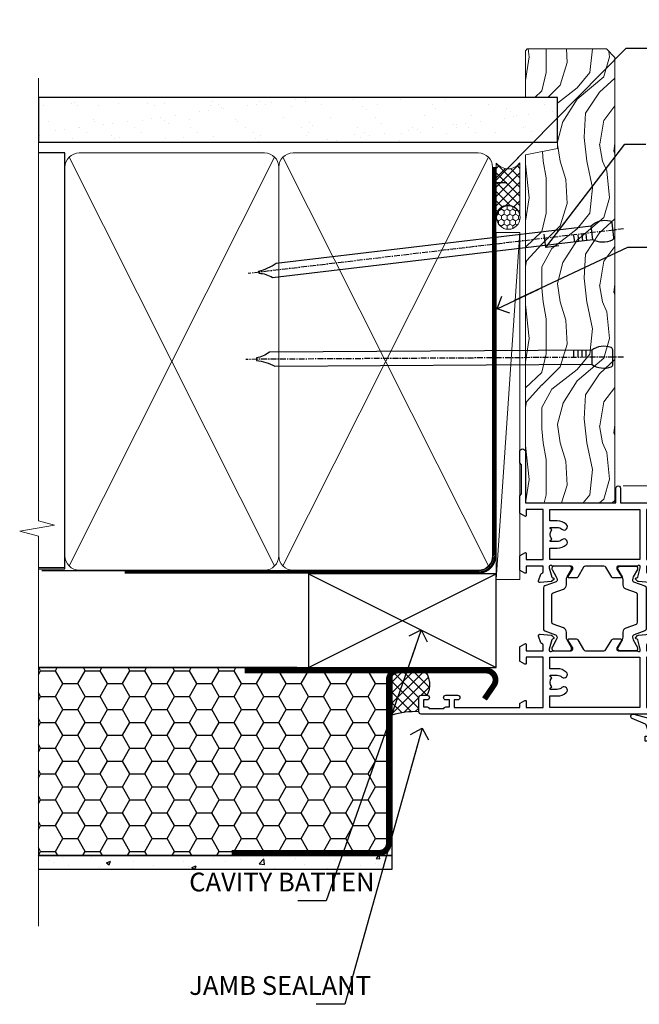
# Model space of a CAD drawing. Units: millimetres. Extents: x 1380 to 9766, y 811 to 2193.
# Drawn here: x 5298 to 5431, y 1331 to 1541 of the extents above; entities that cross this region are included whole.
import ezdxf
from ezdxf import colors
from ezdxf.entities.mleader import LeaderData, LeaderLine
from ezdxf.math import Vec2, Vec3

# ---------------------------------------------------------------- set-up
doc = ezdxf.new("R2010")
doc.units = ezdxf.units.MM
doc.linetypes.add('CENTER', pattern=[2, 1.25, -0.25, 0.25, -0.25])
doc.linetypes.add('Dashed', pattern=[564.4444465637206, 282.2222232818604, -282.2222232818602])
doc.layers.add('Aluminium Systems Ltd Joinery Detail', color=7, linetype='Continuous')
doc.layers.add('Aluminium Systems Ltd Notes', color=7, linetype='Continuous')
doc.styles.get("Standard").update_dxf_attribs({"font": 'arial.ttf'})

# ---------------------------------------------------------------- blocks, each defined once
blk = doc.blocks.new('_Open90')
at = {"color": 0, "linetype": 'ByBlock', "lineweight": -2}
for p, q in [((0, 0), (-2.439666651745029, 0)), ((-0.5, 0.5), (0, 0)), ((0, 0), (-0.5, -0.5))]:
    blk.add_line(p, q, dxfattribs=at)
blk = doc.blocks.new('Nail 75 JH')
at = {"linetype": 'CENTER'}
blk.add_line((0, 2.300118051928621), (0, -78.25849807356508), dxfattribs=at)
for p, q in [((1.5, -4.488319011024487), (-1.5, -4.488319011024458)), ((1.499999999999886, -5.730112436134704), (0.1255879953777708, -5.730112436134732)), ((1.499999999999886, -6.600592455787137), (0.1255879953777708, -6.600592455787137)), ((1.499999999999886, -7.471072475439541), (0.1255879953777708, -7.471072475439541)), ((1.499999999999886, -8.341552495091946), (0.1255879953778276, -8.341552495091946))]:
    blk.add_line(p, q)
blk.add_lwpolyline([(-1.5, -4.488319011024458, -0.2475267649991796), (-2.057234792368547, -0.3562033463117587, -0.331135080274166), (-1.578358480166685, 0), (1.578358480166685, 0, -0.331135080274166), (2.057234792368547, -0.3562033463117587, -0.2475267649991796), (1.499999999999886, -4.488319011024487), (1.5, -73.20877276569331, 0.1245641564323093), (0.2845258915276077, -75.96790802185205), (-0.2515467734666004, -75.96790802185205, 0.1012549879648114), (-1.5, -72.05351818931658)], format="xyb", close=True)
blk = doc.blocks.new('EIFS Recessed CC ThermaColour Liner 45mm')
at = {"layer": 'Aluminium Systems Ltd Joinery Detail', "lineweight": 5}
h = blk.add_hatch(dxfattribs=at)
h.set_pattern_fill('HONEY', color=256, scale=0.2211125000000359, angle=360, style=0)
h.set_pattern_definition([(0, (-467.4951966491888, -268.0209684003903), (1.053048281250171, 0.6079775633750983), [0.7020321875001139, -1.404064375000228]), (120, (-467.4951966491888, -268.0209684003903), (-1.053048155438884, 0.6079777812866397), [0.702032187500102, -1.404064375000204]), (59.99999999999994, (-467.4951966491888, -268.0209684003903), (1.258112869470804e-07, 1.215955344661738), [-1.404064375000228, 0.7020321875001139])])
edge = h.paths.add_edge_path()
edge.add_arc((52.83475623939216, 2.930632996624809), 2.5, 180.0000000000001, 360.00000000000006, ccw=False)
edge.add_arc((52.83475623939216, 2.930632996624809), 2.5, 0, 180.0000000000001, ccw=False)
h = blk.add_hatch(dxfattribs=at)
h.set_pattern_fill('NET', color=256, scale=0.4422249999999999, angle=225, style=0)
h.set_pattern_definition([(315, (-1834.954448102441, 4373.742029692468), (-0.9928234407849511, -0.9928234407849515), []), (225, (-1834.954448102441, 4373.742029692468), (-0.9928234407849515, 0.9928234407849511), [])])
edge = h.paths.add_edge_path()
edge.add_line((64.43456022031728, 5.493939559482897), (53.69162340054049, 5.500494018389873))
edge.add_arc((52.85522487365483, 3.035632060506032), 2.602903564714436, 283.05461229937526, 431.25644836746125, ccw=False)
edge.add_line((53.4431679159095, 0.4999999999990905), (64.47917578509782, 0.4999999999990905))
edge.add_arc((66.38332191296081, 3.014180606625814), 3.153866927914105, 128.1626499734255, 232.8610770962096, ccw=False)
h = blk.add_hatch(dxfattribs=at)
h.set_pattern_fill('WOOD-3', color=256, scale=97.5, angle=30, style=0, pattern_type=2)
h.set_pattern_definition([(4.76359999999984, (490.7248856092244, -7171.838047056802), (-330.0000283895876, -29.9997459798375), [3.612479999999951, -357.6353699999959]), (348.6901, (494.3248856092239, -7171.538047056801), (120.0000225669286, -29.9999289648483), [4.58912999999999, -148.3814699999997]), (314.9999999999999, (498.8248856092239, -7172.438047056798), (-3.306523113702664e-14, -30.00000928346856), [3.39411, -39.03228]), (313.1523999999999, (501.2248856092244, -7174.838047056802), (420.0000850164654, -449.9999261252569), [6.579509999999999, -651.37185]), (347.0054000000001, (505.7248856092244, -7179.638047056803), (-270.0000230324819, 59.99992732735074), [4.002509999999999, -396.2474099999998]), (360, (509.624885609225, -7180.538047056801), (29.99999999999997, -30.00000000000003), [7.5, -22.5]), (9.462299999999765, (517.124885609225, -7180.538047056801), (-150.0000232108592, -29.99994417607295), [3.649649999999993, -178.8332099999998]), (5.710599999999713, (490.7248856092244, -7179.938047056798), (-269.9999827048756, -30.00003943998845), [3.014969999999958, -298.4813099999965]), (360, (493.7248856092244, -7179.638047056803), (29.99999999999997, -30.00000000000003), [4.5, -25.5]), (331.6992, (498.2248856092244, -7179.638047056803), (329.9998535928922, -180.0002662262795), [4.429439999999992, -438.5152499999991]), (307.8749999999999, (502.124885609225, -7181.7380470568), (-120.0000559467582, 149.9999729816166), [6.841049999999986, -335.2115699999996]), (320.7106, (506.3248856092239, -7187.138047056803), (180.0000191874755, -149.9999889572949), [4.263809999999983, -422.1163199999984]), (353.6597999999999, (509.624885609225, -7189.838047056802), (239.9999820781927, -30.00004736879107), [5.43324, -266.22831]), (11.88869999999988, (515.0248856092228, -7190.438047056798), (-419.9999190314803, -90.00031605746501), [5.82494999999993, -576.669689999991]), (6.709799999999706, (490.7248856092244, -7189.2380470568), (270.0000299325391, 29.99981643732056), [5.135159999999992, -508.3820999999995]), (356.6335, (495.8248856092239, -7188.638047056803), (479.999979659061, -30.00032890063538), [5.10881999999993, -505.7727899999929]), (326.3098999999999, (500.9248856092233, -7188.938047056798), (-59.99998673313475, 30.00004003521583), [5.408339999999997, -102.75822]), (312.5103999999999, (505.4248856092233, -7191.938047056798), (299.9997215504041, -330.0002602161362), [4.883640000000001, -483.48096]), (345.0686, (508.7248856092244, -7195.538047056801), (330.0000160477658, -89.99990861934462), [4.657259999999936, -461.0679899999936]), (360, (513.2248856092244, -7196.7380470568), (29.99999999999997, -30.00000000000003), [3.6, -26.4]), (12.99459999999981, (516.8248856092239, -7196.7380470568), (270.0000230324819, 59.99992732735004), [4.002509999999988, -396.2474099999986]), (360, (500.0248856092228, -7166.7380470568), (29.99999999999997, -30.00000000000003), [0, -30]), (136.8475999999999, (504.2248856092244, -7171.2380470568), (449.9999261252561, -420.0000850164664), [6.579509999999987, -651.3718499999991]), (153.4348999999999, (499.4248856092233, -7196.7380470568), (-29.99997473822719, 30.00003928189145), [2.683289999999972, -64.39874999999911]), (171.8698999999998, (497.0248856092228, -7195.538047056801), (-179.9999932938336, 29.99998067446644), [4.242629999999988, -207.8893799999995]), (203.1985999999998, (492.8248856092239, -7194.938047056798), (-149.9999919200123, -60.00003975794547), [2.284739999999974, -226.1884499999973]), (333.4349, (504.2248856092244, -7171.2380470568), (29.9999747382272, -30.00003928189145), [3.354089999999999, -63.72794999999999]), (353.2901999999999, (507.2248856092244, -7172.7380470568), (-270.0000299325392, 29.99981643732125), [5.135160000000001, -508.3821000000002]), (10.12469999999981, (512.3248856092239, -7173.338047056802), (509.9999636894718, 90.00025765850859), [8.532869999999988, -844.7548799999987]), (10.30479999999971, (490.7248856092244, -7168.538047056801), (180.0000288254371, 29.99984626607953), [3.354089999999962, -332.0560799999968]), (344.4759, (494.0248856092228, -7167.938047056798), (-330.0000307388759, 89.99993332816857), [5.604449999999995, -554.8417799999994]), (317.1211, (499.4248856092233, -7169.438047056798), (-390.0000237882238, 359.9999925974296), [5.731499999999946, -567.4176899999932]), (325.3047999999999, (503.624885609225, -7173.338047056802), (299.9998277696255, -210.000258287834), [4.743419999999994, -469.5982199999992]), (350.5377, (507.5248856092228, -7176.038047056801), (150.0000232108592, -29.99994417607323), [5.474489999999998, -177.0083999999999]), (6.581899999999838, (512.9248856092233, -7176.938047056798), (-510.0000431378999, -59.99960101098861), [7.851749999999989, -777.3233999999986]), (8.130099999999889, (490.7248856092244, -7176.038047056801), (-179.9999932938336, -29.99998067446629), [4.242629999999992, -207.8893799999996]), (348.6901, (494.9248856092233, -7175.438047056798), (120.0000225669286, -29.9999289648483), [4.58912999999999, -148.3814699999997]), (317.4895999999999, (499.4248856092233, -7176.338047056802), (-330.0002602161357, 299.9997215504046), [4.88364, -483.4809599999999]), (314.9999999999999, (503.0248856092228, -7179.638047056803), (-3.306523113702664e-14, -30.00000928346856), [5.51544, -36.91098]), (342.646, (506.9248856092233, -7183.538047056801), (-390.0000605729049, 119.999835067774), [5.028929999999933, -497.8627199999933]), (3.366499999999665, (511.7248856092244, -7185.038047056801), (-479.999979659061, -30.00032890063396), [5.108819999999986, -505.7727899999986]), (17.10269999999988, (516.8248856092239, -7184.7380470568), (300.0000519287099, 89.99986480290859), [4.080449999999997, -403.9636799999997]), (8.746199999999785, (490.7248856092244, -7183.538047056801), (209.9999800906905, 30.00012591172568), [3.945869999999958, -390.6425099999946]), (345.0686, (494.624885609225, -7182.938047056798), (330.0000160477658, -89.99990861934462), [4.657259999999936, -461.0679899999936]), (327.9946, (499.124885609225, -7184.138047056803), (-149.9999683436264, 90.000033161331), [5.66039999999999, -277.3590599999995]), (310.1009, (503.9248856092233, -7187.138047056803), (-329.9999417935546, 390.0000578863894), [7.451849999999999, -737.7326999999999]), (344.0546, (508.7248856092244, -7192.838047056802), (-120.0000037995646, 29.99999667889151), [4.368060000000001, -214.03524]), (6.008999999999804, (512.9248856092233, -7194.038047056801), (299.9999925271812, 29.99997952445504), [5.731499999999953, -567.4176899999941]), (23.19859999999977, (518.624885609225, -7193.438047056798), (149.9999919200123, 60.00003975794549), [2.284739999999997, -226.1884499999996]), (9.462299999999765, (490.7248856092244, -7192.538047056801), (-150.0000232108592, -29.99994417607295), [3.649649999999993, -178.8332099999998]), (349.9919999999998, (494.3248856092239, -7191.938047056798), (329.9999866372434, -60.00010416469986), [5.178809999999977, -512.7014999999972]), (322.5946, (499.4248856092233, -7192.838047056802), (389.9997739494009, -300.000298578452), [6.42026999999999, -635.6077499999994]), (330.9453999999999, (504.5248856092228, -7166.7380470568), (210.0000115370904, -120.0000008159787), [3.08868, -305.78022]), (349.2156999999999, (507.2248856092244, -7168.2380470568), (-479.999985110828, 90.00001649037998), [6.413279999999988, -634.913489999999]), (7.124999999999709, (513.5248856092228, -7169.438047056798), (-210.0000113953586, -29.99994845681877), [7.256039999999998, -234.6117])])
h.paths.add_polyline_path([(88.78572596992967, -18.01406915317239), (86.80791839765084, -19.78105676352516), (-7.949999214450145, -19.78101361584413), (-7.949999214442414, -0.7000411496746892), (66.20236536197012, -0.6999117066307008), (67.5338322148466, -7.573135174357958), (78.4110097473224, -7.573135174357958), (78.4110097473224, -0.6999980019927534), (88.34838450015218, -0.6999980019927534), (88.78572596992785, -1.112140423586425)])
blk.add_line((-24.29562078165532, 5.500494018389873), (49.63578624790011, 0.4999999999990905), dxfattribs=at)
for points in [[(-24.29562078165532, 5.500494018389873), (49.63578624789193, 5.500494018389873), (49.63578624790011, 0.4999999999990905), (-24.29562078165941, 0.4999999999990905)], [(88.34838450015218, -0.6999980019927534), (78.4110097473224, -0.6999980019927534), (78.4110097473224, -7.573135174357958), (67.5338322148466, -7.573135174357958), (66.20236536197012, -0.6999980019927534), (-7.949999214446279, -0.6999980019927534), (-7.949999214446279, -19.78105676352425), (86.90638799909198, -19.78105676352425), (88.78572596992967, -18.01406915317239), (88.78572596992785, -1.112140423586425)]]:
    blk.add_lwpolyline(points, close=True, dxfattribs=at)
blk.add_lwpolyline([(53.41781729646277, 5.505638252504468), (64.43456022031728, 5.493939559482897, 0.4915106188759529), (64.47917578509782, 0.4999999999990905), (53.4431679159095, 0.4999999999990905, 0.8101017670941715)], format="xyb", close=True, dxfattribs=at)
at = {"layer": 'Aluminium Systems Ltd Joinery Detail', "lineweight": 5, "ltscale": 0.12}
blk.add_circle((52.83475623939216, 2.930632996624809), 2.5, dxfattribs=at)
at = {"layer": 'Aluminium Systems Ltd Joinery Detail', "xscale": -1, "rotation": 180.3473966407072}
blk.add_blockref('Nail 75 JH', (23.09165750005693, -19.33939310886399), dxfattribs=at)
at = {"layer": 'Aluminium Systems Ltd Joinery Detail', "rotation": 186.7683232742154}
blk.add_blockref('Nail 75 JH', (50.13705409586362, -19.33939310886399), dxfattribs=at)
blk = doc.blocks.new('90mm Framing Jamb CC')
at = {"layer": 'Aluminium Systems Ltd Joinery Detail'}
h = blk.add_hatch(dxfattribs=at)
h.set_pattern_fill('AR-SAND', color=256, scale=0.15)
h.set_pattern_definition([(37.49999999999999, (-1.4210854715202e-14, 0), (-0.2400046943976069, 7.341198559940135), [0, -5.791200000000001, 0, -6.476999999999999, 0, -6.191249999999999]), (7.499999999999928, (-1.4210854715202e-14, 0), (6.74284924707004, 10.75237650852531), [0, -3.124199999999999, 0, -5.219699999999998, 0, -2.000249999999999]), (327.5, (-4.686299999999861, 0), (11.86488555362187, 0.02155777017818536), [0, -1.904999999999998, 0, -6.857999999999993, 0, -8.953499999999988]), (317.5, (-4.686299999999861, 0), (11.45334678708446, 3.343939848858243), [0, -0.9524999999999999, 0, -4.495799999999999, 0, -5.1435])])
h.paths.add_polyline_path([(-1.4210854715202e-14, 120.9736862483221), (-1.4210854715202e-14, 111.4891922078568), (110.6910088466357, 111.4891922078568), (110.6910088466357, 120.9736862483221)])
at = {"layer": 'Aluminium Systems Ltd Joinery Detail', "lineweight": 5}
for p, q in [((6.562812918377389, 108.2835144504782, -1.000000000000014), (50.3610742616588, 21.15705230516437, -1.000000000000014)), ((6.562812918377389, 21.15705230516431, -1.000000000000014), (50.36107426165835, 108.2835144504779, -1.000000000000014)), ((52.14101372040976, 108.2835144504783, -1.000000000000014), (95.93927506369117, 21.15705230516448, -1.000000000000014)), ((52.14101372040976, 21.15705230516443, -1.000000000000014), (95.93927506369072, 108.2835144504781, -1.000000000000014))]:
    blk.add_line(p, q, dxfattribs=at)
at = {"layer": 'Aluminium Systems Ltd Joinery Detail', "linetype": 'Continuous', "lineweight": 5, "ltscale": 0.12}
blk.add_lwpolyline([(-1.4210854715202e-14, 125.0952158474288), (-1.4210854715202e-14, 30.74298595999335), (3.433903719036593, 29.83927555150785), (-3.984121188725126, 28.57268228813973), (-1.4210854715202e-14, 27.53531909362846), (-1.4210854715202e-14, -55.59287995097202)], dxfattribs=at)
at = {"layer": 'Aluminium Systems Ltd Joinery Detail'}
blk.add_lwpolyline([(-1.4210854715202e-14, 111.4891922078568), (110.6910088466357, 111.4891922078568), (110.6910088466357, 120.9736862483221), (-1.4210854715202e-14, 120.9736862483221)], close=True, dxfattribs=at)
at = {"layer": 'Aluminium Systems Ltd Joinery Detail', "elevation": -1.250000000000007}
blk.add_lwpolyline([(-1.4210854715202e-14, 20.52261536553743), (5.67284318900191, 20.52261536553743), (5.67284318900191, 109.1734841798536), (-1.4210854715202e-14, 109.1734841798536)], dxfattribs=at)
at = {"layer": 'Aluminium Systems Ltd Joinery Detail', "lineweight": 5, "elevation": -1.000000000000014}
for points in [[(5.67284318900191, 23.30562929592469, 0.4142135623730951), (8.711389909137765, 20.26708257578883), (48.21249727089842, 20.26708257578889, 0.414213562373095), (51.25104399103428, 23.30562929592475), (51.25104399103428, 106.1349374597178, 0.4142135623730958), (48.21249727089842, 109.1734841798536), (8.711389909137765, 109.1734841798536, 0.4142135623730941), (5.67284318900191, 106.1349374597178)], [(51.25104399103428, 23.3056292959248, 0.4142135623730951), (54.28959071117013, 20.26708257578895), (93.7906980729308, 20.267082575789, 0.414213562373095), (96.82924479306665, 23.30562929592486), (96.82924479306665, 106.1349374597179, 0.4142135623730958), (93.7906980729308, 109.1734841798537), (54.28959071117013, 109.1734841798537, 0.4142135623730941), (51.25104399103428, 106.1349374597179)]]:
    blk.add_lwpolyline(points, format="xyb", close=True, dxfattribs=at)
at = {"layer": 'Aluminium Systems Ltd Joinery Detail', "linetype": 'Dashed', "lineweight": 5, "ltscale": 0.01, "const_width": 0.25, "elevation": -0.7500000000000071}
blk.add_lwpolyline([(0.6751269043593169, 20.14825624025468), (93.7906980729308, 20.17021057264913, 0.4175702237706213), (96.97487619846332, 23.321124638117), (96.97521048511543, 106.15043280191)], format="xyb", dxfattribs=at)
at = {"layer": 'Aluminium Systems Ltd Joinery Detail', "linetype": 'CENTER', "lineweight": 5, "ltscale": 3, "const_width": 0.5, "elevation": 0.5}
blk.add_lwpolyline([(18.38772919693245, 19.74832196964218), (93.7906980729308, 19.75723651169807, 0.4225667246231231), (97.3598190548414, 23.321124638117), (97.3598190548414, 106.15043280191)], format="xyb", dxfattribs=at)
blk = doc.blocks.new('U819-22026B')
at = {"flags": 128}
for points in [[(3.999999614432454, 1.749999983498128, 0.9999999999999999), (2.999999624433258, 1.749999983498128), (2.999999624433258, 0.9999999895007932), (1.499999639432644, 0.9999999895007932), (1.499999639432644, 1.749999983498128, 0.2982166195638371), (1.199999654441854, 2.208257543170475), (1.199999654441854, 5.291742381828954, 0.2982166195638372), (1.499999639432644, 5.749999941501301), (1.499999639432644, 6.499999935498636), (2.999999624433258, 6.499999935498636), (2.999999624433258, 5.749999941501301, 0.9999999999999999), (3.999999614432454, 5.749999941501301), (3.999999614432454, 8.249999919000402, 0.9999999999999999), (2.999999624433258, 8.249999919000402), (2.999999624433258, 7.499999924999429), (1.400000000001455, 7.499999924999429), (1.400000000001455, 21.49999929951809), (2.122649730810735, 21.49999929951991, 0.2679491924323497), (2.295854811567551, 21.59999929952028), (2.873205080757543, 22.59999929951846, 0.577350269190347), (2.700000000000728, 22.89999929951955), (1.400000000001455, 22.89999929951955), (1.400000000001455, 26.49999929951809), (12.10000000000036, 26.49999929951809), (12.10000000000036, 22.89999929951955), (10.79999999999927, 22.89999929951773, 0.5773502691913763), (10.62679491924428, 22.59999929952028), (11.20414518843427, 21.59999929951846, 0.2679491924316814), (11.37735026919108, 21.49999929951446), (14.22264973080928, 21.49999929951809, 0.2679491924299127), (14.3958548115661, 21.59999929952028), (14.97320508075609, 22.59999929951846, 0.577350269190347), (14.79999999999927, 22.89999929951955), (13.5, 22.89999929951955), (13.5, 26.49999929951809), (14.69994615404357, 26.49999929951809, -0.3596409721341835), (14.99455617495369, 26.25661144997866, 0.2638505493629378), (15.18656008831204, 26.03131602935173), (16.59739338831241, 25.51781472934999, 0.08748899999998105), (16.69999938831279, 25.49972252935186, 0.4142139999993529), (16.99999938831206, 25.79972252934931, 0.02182000000010608), (16.99885778831231, 25.82586922934934), (16.79190018831468, 28.19140542935202, 0.1763269999991768), (16.70517378831209, 28.37739072935074), (16.34142078831428, 28.74114382934931, 0.1989120000003661), (16.19999938831279, 28.79972252935113, 0.06554299999983494), (16.14823558831085, 28.79290762935125, 0.267949000000773), (16.00681418831118, 28.65148632935234), (15.96151478831052, 28.48242642934929, -0.2679489999991268), (15.82009338831267, 28.34100502934962), (13.83814938831347, 27.80994472935163, -0.06554300000019676), (13.76050368831238, 27.79972252935113), (13.59999938831425, 27.79972252935113, -0.6885010989222702), (13.39999965677453, 28.32332924286493, 0.2134221664345241), (13.5, 28.54693634749128), (13.5, 32.49972252935186, -0.4142135623748265), (13.79999999999927, 32.79972252935113), (14.02092518831341, 32.79972252935113, -0.1378519999996916), (14.17720808831291, 32.75579992934945), (15.69581083752928, 31.82900416034499, 0.5854977655329031), (15.99999938831024, 31.99972248357153), (15.99999938831206, 33.52760598914028, 0.2614335027645108), (15.80837648988017, 33.86904263559335), (13.73952863500563, 35.13165019948973, -0.2614335102528245), (13.5, 35.55844601486022), (13.5, 39.44155254498399, -0.2614335017954712), (13.73952862149054, 39.86834835210537), (15.80837648988199, 41.13095601415988, 0.2614335027635806), (15.99999938831024, 41.47239266061295), (15.99999938831206, 43.00027616618534, 0.5854977655307841), (15.69581083752746, 43.1709944894137), (14.17720808831473, 42.24419872040561, -0.1378519999998588), (14.02092518831159, 42.20027612040575), (13.80000000000109, 42.20027612040575, -0.4142135623748265), (13.5, 42.50027612040502), (13.5, 46.45306230226559, 0.2134221664334703), (13.39999965677634, 46.67666940688831, -0.6885010989222702), (13.59999938831243, 47.20027612040575), (13.76050368831238, 47.20027612040575, -0.06554300000019687), (13.83814938831165, 47.19005392040707), (15.82009338831267, 46.65899362040544, -0.2679489999991267), (15.96151478831234, 46.51757222040759), (16.00681418830936, 46.34851232040636, 0.267949000000773), (16.14823558831267, 46.20709102040563, 0.06554299999983505), (16.19999938831461, 46.20027612040757, 0.1989120000003659), (16.34142078831246, 46.25885482040756), (16.70517378831209, 46.62260792040432, 0.176326999999839), (16.79190018831287, 46.80859322040486), (16.99885778831231, 49.17412942040572, 0.02182000000010619), (16.99999938831388, 49.20027612040575, 0.4142139999993529), (16.69999938831279, 49.50027612040502, 0.087488999999981), (16.59739338831241, 49.48218392040506), (15.18656008831204, 48.96868262040879, 0.2638505493629378), (14.99455617495369, 48.74338719977639, -0.3596409721341835), (14.69994615404357, 48.49999935023878), (13.5, 48.49999935023878), (13.5, 52.09999935023731), (14.79999999999927, 52.09999935023731, 0.5773502691889307), (14.97320508075609, 52.39999935023658), (14.39585481156792, 53.39999935023476, 0.2679491924297155), (14.2226497308111, 53.49999935023513), (11.37735026919108, 53.49999935023877, 0.267949192431211), (11.20414518843245, 53.39999935023658), (10.62679491924246, 52.3999993502384, 0.5773502691889307), (10.79999999999927, 52.09999935023731), (12.10000000000036, 52.09999935023731), (12.10000000000036, 48.49999935023878), (1.400000000001455, 48.49999935023878), (1.400000000001455, 52.09999935023731), (2.700000000000728, 52.09999935023731, 0.5773502691889307), (2.873205080757543, 52.39999935023658), (2.295854811567551, 53.3999993502384, 0.2679491924316815), (2.122649730810735, 53.49999935023877), (0.5, 53.49999935023877, 0.414213562373095), (0, 52.99999935023877), (0, 0.5, 0.414213562373095), (0.5, 0), (3.499999619432856, 0, 0.4142135623736278), (3.999999614436092, 0.4999999949977791)], [(5.25, 27.999999299519), (5.491350553233133, 27.99999929951878), (5.785818585469315, 28.35093263484168, 0.363970234266729), (7.714181414530685, 28.35093263484077), (8.008649446766867, 27.99999929951878), (8.25, 27.999999299519), (8.25, 29.49999929951878, 0.1826758136779178), (7.875000000014552, 30.49215604115204, -0.9999999999998853), (8.925000000028376, 31.41816900000936, -0.1826758136778932), (9.650000000000546, 29.49999929951878), (9.650000000000546, 27.8999992995191), (12.10000000000036, 27.8999992995191), (12.10000000000036, 47.09999929951982), (1.400000000000546, 47.09999929951755), (1.400000000000546, 27.8999992995191), (3.850000000000364, 27.8999992995191), (3.850000000000364, 29.49999929951878, -0.1826758136778933), (4.574999999972533, 31.41816900000936, -0.9999999999999881), (5.624999999986358, 30.49215604115193, 0.1826758136779091), (5.25, 29.49999929951889)]]:
    blk.add_lwpolyline(points, format="xyb", close=True, dxfattribs=at)
blk = doc.blocks.new('U821-22081')
at = {"flags": 128}
for points in [[(13.49999976887844, 53.50000000867, 0.4142135623732282), (12.99999977387884, 53.00000001366995), (12.99999977387884, 51.7500000251696, 0.9999999999999999), (13.99999976387804, 51.7500000251696), (13.99999976387804, 52.50000001916966), (15.49999974887865, 52.50000001916966), (15.49999974887865, 51.7500000251696, 0.298216619563818), (15.79999973386944, 51.29174246549822), (15.79999973387035, 48.2082576268411, 0.2982166195643174), (15.49999974887865, 47.75000006716915), (15.49999974887865, 47.00000007317), (13.99999976387804, 47.00000007317), (13.99999976387895, 47.75000006716915, 0.9999999999999999), (12.99999977387884, 47.75000006716915), (12.99999977387884, 45.25000008967005, 0.9999999999999999), (13.99999976387804, 45.25000008967005), (13.99999976387986, 46.00000008367012), (15.59999938831166, 46.00000008367012), (15.59999938831166, 32.00000000000115), (14.87734965750056, 32.00000000000178, 0.26794919243118), (14.70414457674374, 31.90000000000164), (14.12679430755375, 30.90000000000124, 0.5773502691897185), (14.29999938831057, 30.60000000000146), (15.59999938831166, 30.60000000000197), (15.59999938831166, 27.00000000000115), (4.899999388310931, 27.00000000000115), (4.899999388310931, 30.60000000000151), (6.199999388312023, 30.60000000000146, 0.5773502691903124), (6.373204469068838, 30.9000000000013), (5.795854199878846, 31.90000000000073, 0.26794919243118), (5.62264911912203, 32.00000000000087), (2.777349657502015, 32.00000000000121, 0.2679491924315914), (2.604144576744289, 31.90000000000113), (2.026794307555207, 30.9000000000017, 0.5773502691917267), (2.199999388312023, 30.60000000000123), (3.499999388311295, 30.60000000000151), (3.499999388311295, 27.00000000000115), (2.300053234267722, 27.00000000000121, -0.3596409721346311), (2.005443213357609, 27.24338784954064, 0.2638505493614196), (1.81343929999926, 27.46868327016985), (0.4026059999988831, 27.98218457017016, 0.08748899999999951), (0.299999999998505, 28.00027677017006, 0.4142140000002013), (-7.673861546209082e-13, 27.70027677016994, 0.02182000000000434), (0.00114159999989738, 27.67413007016991), (0.2080991999993387, 25.30859387016996, 0.1763270000001615), (0.2948256000001095, 25.12260857017039), (0.6585785999988332, 24.75885547016988, 0.198912000000304), (0.799999999998505, 24.70027677016999, 0.06554299999991511), (0.8517637999986221, 24.70709167016942, 0.2679490000004526), (0.9931852000010224, 24.84851297016969), (1.038484599998952, 25.01757287016996, -0.2679489999992379), (1.179905999998624, 25.15899427016963), (3.161849999999646, 25.69005457017035, -0.0655429999999432), (3.239495699998912, 25.70027677016948), (3.399999999998869, 25.70027677016999, -0.6885010989219402), (3.599999731536769, 25.17667005665437, 0.2134221664339008), (3.499999388311295, 24.95306295202887), (3.499999388311295, 21.00027677017052, -0.4142135623731504), (3.199999388312023, 20.70027677017067), (2.979074199999701, 20.70027677017022, -0.1378519999999909), (2.822791299999295, 20.74419937017059), (1.304188550783834, 21.67099513917647, 0.5854977655306846), (0.9999999999992326, 21.50027681594993), (0.9999999999992326, 19.97239331037845, 0.2614335027637978), (1.19162289843112, 19.63095666392572), (3.260470756518004, 18.36834907670426, -0.2614335082430082), (3.499999388311295, 17.94155326329373), (3.499999388311295, 14.05844678388793, -0.2614335038051789), (3.260470763609334, 13.6316509748054), (1.19162289843112, 12.36904333607704, 0.2614335027639514), (0.9999999999992326, 12.02760668962385), (1.000000000000142, 10.49972318405237, 0.5854977655332144), (1.304188550784744, 10.32900486082549), (2.822791299998386, 11.25580062983217, -0.1378519999999684), (2.979074199999701, 11.29972322983168), (3.199999388312023, 11.29972322983203, -0.4142135623729841), (3.499999388311295, 10.9997232298327), (3.499999388311295, 7.046937048068926, 0.2134221665172716), (3.599999731536769, 6.823329943347531, -0.688501098921568), (3.399999999998869, 6.299723229832765), (3.239495699998912, 6.29972322983231, -0.06554300000026254), (3.161849999999646, 6.309945429831672), (1.179905999998624, 6.84100572983273, -0.2679489999989727), (1.038484599999862, 6.982427129832402), (0.9931852000001129, 7.151487029832666, 0.2679490000001032), (0.8517637999986221, 7.292908329832542, 0.06554299999993078), (0.799999999998505, 7.29972322983231, 0.1989120000002516), (0.6585785999988332, 7.241144529832312), (0.2948255999992, 6.877391429832429, 0.1763270000004784), (0.2080991999984292, 6.691406129832345), (0.00114159999989738, 4.325869929832393, 0.02182000000000445), (-7.673861546209082e-13, 4.299723229832367, 0.414214000000035), (0.299999999998505, 3.999723229832185, 0.08748899999992087), (0.4026059999988831, 4.017815429832254), (1.813439300000169, 4.531316729831943, 0.2638505493624315), (2.005443213357609, 4.756612150461663, -0.3596409721340981), (2.300053234267722, 5.000000000001094), (3.499999388311295, 5.000000000001151), (3.499999388311295, 1.400000000001242), (2.199999388312023, 1.400000000000674, 0.5773502691904959), (2.026794307555207, 1.100000000001458), (2.604144576745199, 0.100000000001458, 0.2679491924306117), (2.777349657502015, 2.060573933704291e-12), (5.62264911912203, 1.77635683940025e-12, 0.2679491924306523), (5.795854199878846, 0.1000000000015149), (6.373204469068838, 1.100000000001515, 0.577350269189574), (6.199999388312023, 1.400000000000787), (4.899999388310931, 1.400000000000787), (4.899999388310931, 5.000000000001151), (15.59999938831166, 5.000000000001151), (15.59999938831166, 1.400000000000787), (14.29999938831057, 1.400000000001071, 0.5773502691891443), (14.12679430755375, 1.100000000001572), (14.70414457674374, 0.1000000000013443, 0.2679491924316416), (14.87734965750147, 5.258016244624741e-13), (18.49999938830948, 4.689582056016661e-13), (18.89999938830911, 0.4000000000005599), (25.09999938830984, 0.4000000000005599), (25.49999938830948, 1.4210854715202e-14), (27.89999938830911, 1.4210854715202e-14, 0.9999999999999999), (27.89999938830911, 1.199999999999832), (16.99999938831129, 1.199999999999832), (16.99999938831129, 20.50000000000411), (20.09999938831166, 20.5000000000003, 1.000000000000455), (20.09999938831166, 21.50000000000018), (16.99999938831129, 21.50000000000502), (16.99999938831129, 53.00000000866955, 0.414213562373095), (16.49999938831129, 53.50000000866955)], [(11.21418080284198, 6.850933335322011), (11.50864883507816, 6.500000000000014), (11.74999938831129, 6.500000000000242), (11.74999938831129, 8.000000000000014, 0.1826758136779127), (11.37499938832585, 8.992156741633224, -0.9999999999999009), (12.42499938833876, 9.918169700490594, -0.1826758136778932), (13.14999938831093, 8.000000000000014), (13.14999938831093, 6.400000000000333), (15.59999938831166, 6.400000000000333), (15.59999938831166, 25.60000000000106), (4.899999388310931, 25.59999999999879), (4.899999388310931, 6.400000000000333), (7.349999388311659, 6.400000000000333), (7.349999388311659, 8.000000000000014, -0.1826758136778925), (8.074999388283828, 9.918169700490594, -0.9999999999999959), (9.124999388296743, 8.992156741633167, 0.1826758136778749), (8.749999388311295, 8.000000000000071), (8.749999388311295, 6.500000000000242), (8.991349941544428, 6.500000000000014), (9.2858179737797, 6.850933335322864, 0.3639702342667269)]]:
    blk.add_lwpolyline(points, format="xyb", close=True, dxfattribs=at)
blk = doc.blocks.new('18CCB')
at = {"color": 2}
blk.add_lwpolyline([(6.053292138554028, 4.194739718998276), (11.94670786144088, 4.194739718998674, -0.3152987888799328), (12.3225849097591, 3.93154777632884), (13.11369893466674, 1.757979856674806, 0.3152987888789069), (14.05339155545262, 1.10000000000076), (15.11243556529844, 1.10000000000184, -0.1316524975871745), (15.71243556529699, 0.9392304845427457), (17.2928203230265, 0.02679491924362409, 0.1316524975858391), (17.39282032302545, 2.213340621892712e-12), (17.59999999999964, 1.815436689867056e-12, 0.414213562373095), (18.00000000000109, 0.4000000000018495), (17.99999999999964, 3.800000000001486, 0.4142135623730949), (17.59999999999964, 4.20000000000112), (17.39282032302545, 4.2000000000022, 0.1316524975858392), (17.2928203230269, 4.173205080759027), (15.71243556529663, 3.260769515461218, -0.1316524975870713), (15.11243556529844, 3.10000000000076), (14.96366135512763, 3.10000000000184, -0.315298788879363), (14.68175356889078, 3.297393957004202), (13.79579403302841, 5.731547776328709, 0.3152987888799328), (13.41991698471357, 5.994739718999368), (4.580083015281346, 5.994739718999368, 0.3152987888782229), (4.204205966967351, 5.73154777632922), (3.366143447624565, 3.428989928338011, -0.3152987888789068), (2.896297137232252, 3.10000000000076), (2.887564434700109, 3.10000000000076, -0.1316524975871745), (2.28756443470101, 3.260769515457808), (0.7071796769716485, 4.173205080757214, 0.1316524975898455), (0.6071796769694657, 4.200000000000387), (0.3999999999989114, 4.200000000001125, 0.414213562373095), (-1.094235813070554e-12, 3.800000000001489), (1.094235813070554e-12, 0.4000000000000341, 0.414213562373095), (0.3999999999989114, 0), (0.6071796769694657, 3.979039320256561e-13, 0.1316524975898455), (0.7071796769711369, 0.02679491924519084), (2.287564434701564, 0.9392304845427457, -0.1316524975869816), (2.887564434700109, 1.100000000000021), (3.946608444545929, 1.10000000000076, 0.3152987888789068), (4.886301065331806, 1.757979856674806), (5.677415090243088, 3.93154777632884, -0.3152987888782229)], format="xyb", close=True, dxfattribs=at)
blk = doc.blocks.new('U819-18CCB-U821')
for name, p in [('U821-22081', (28.00000061168805, 21.50000000866502)), ('U819-22026B', (-2.273736754432321e-13, 1.989519660128281e-13)), ('18CCB', (13.49999999999945, 42.44247599945437))]:
    blk.add_blockref(name, p)
at = {"xscale": -1, "rotation": 180}
blk.add_blockref('18CCB', (13.49999999999945, 32.55752406505733), dxfattribs=at)
blk = doc.blocks.new('DY223-Comp')
blk.add_line((-1.819871826604867, -0.884747503296694), (-1.819871826604867, 0.8847475032971488))
for points in [[(0, -2.5), (0, -1.125), (-0.301442841484004, 0), (0, 1.125), (0, 2.5), (-1, 2.5), (-0.9999999999999906, 1.118033988750079, 0.1967591516080194), (-1.819871826605092, 0.8847475032971378), (-2.101763809019985, 0.9602802323379365, -0.3394542588633412), (-2.249999999999091, 1.153465397595937), (-2.249999999998863, 1.734958492358146, 0.3152987888789749), (-2.381595971334027, 1.922897016514976), (-3.468623724939083, 2.318542762649284, -0.2078475610697982), (-3.584274870317019, 2.428227258744413), (-4.789862064890833, 5.263794531341559, 0.91678062817333), (-5.737008675664366, 4.954922762953405), (-4.724449986611602, 1.199486151811927, -0.1320499563316885), (-4.724368861091989, 1.095656712749248), (-5.004079121605855, 0.05176380858210994, 0.1316524975874523), (-5.004079121606761, -0.0517638094584101), (-4.724368861080465, -1.095656712608425, -0.1320499563964578), (-4.724449986586897, -1.199486151720299), (-5.737008675664366, -4.954922762953404, 0.9167806281733297), (-4.789862064890833, -5.26379453134156), (-3.584274870317019, -2.428227258744413, -0.2078475610697981), (-3.468623724939274, -2.318542762648217), (-2.381595971334019, -1.92289701651498, 0.3152987888790297), (-2.249999999998863, -1.734958492357691), (-2.24999999999998, -1.153465397595039, -0.3394542588634037), (-2.101763809019531, -0.9602802323370271), (-1.819871826605535, -0.884747503297147, 0.1967591516081227), (-1.000000000000001, -1.11803398874963), (-1.000000000000001, -2.5)], [(-3.083063769274332, 1.326868197281101), (-3.767449868966196, 1.575964366314992), (-4.189728248102341, -3.60727447912268e-10), (-3.767449868750646, -1.575964366235382), (-3.083063769274702, -1.326868197280788, 0.3152987888790571), (-2.819871826604843, -0.9509911489663807), (-2.819871826604867, 0.9509911489668355, 0.3152987888788039)]]:
    blk.add_lwpolyline(points, format="xyb", close=True)
blk = doc.blocks.new('ThermAcolour Awning Jamb')
at = {"layer": 'Aluminium Systems Ltd Joinery Detail', "linetype": 'Continuous', "lineweight": 5}
blk.add_line((22.04809286427735, -49.90508705388811), (156.8676109367696, -49.90508705388811, -1.000000000000052), dxfattribs=at)
at = {"layer": 'Aluminium Systems Ltd Joinery Detail', "extrusion": (0, 0, -1), "zscale": -1}
for name, p, rotation in [('U819-18CCB-U821', (21.49999999654494, -98.53282588748266), 90), ('DY223-Comp', (-29.24999996595034, -104.2807919341376), 270)]:
    blk.add_blockref(name, p, dxfattribs=dict(at, rotation=rotation))
blk = doc.blocks.new('EIFS Recessed CC Jamb ThermaColour')
at = {"layer": 'Aluminium Systems Ltd Joinery Detail'}
h = blk.add_hatch(dxfattribs=at)
h.set_pattern_fill('HONEY', color=256)
h.set_pattern_definition([(0, (-2.5, 0), (4.7625, 2.749630645), [3.175, -6.35]), (120, (-2.5, 0), (-4.762499989594191, 2.749630663023391), [3.174999999999994, -6.349999999999989]), (59.99999999999999, (-2.5, 0), (1.040580910327549e-08, 5.499261308023389), [-6.35, 3.175])])
h.paths.add_polyline_path([(-25.95636514085254, 23.57658449858536), (-101.3433438833804, 23.57658449858536), (-101.3433438833804, -16.42341550141464), (-25.95636514085254, -16.42341550141464)])
h = blk.add_hatch(dxfattribs=at)
h.set_pattern_fill('ANSI37', color=256, scale=0.5)
h.set_pattern_definition([(45, (-390.7773806852147, -4350.798014672848), (-1.122532015133644, 1.122532015133644), []), (135, (-390.7773806852147, -4350.798014672848), (-1.122532015133644, -1.122532015133644), [])])
h.paths.add_polyline_path([(-18.95896949008744, 22.94522551961563), (-24.64117779311982, 22.94522551961563, 0.1813549500086281), (-25.95636514085254, 22.45197109879064), (-25.95636514085254, 13.43226717466132, -0.08809506376324949), (-20.22547221777575, 14.18656438954895), (-20.22547221777575, 17.18656400898544, -0.4142135623739475), (-19.72547222277421, 17.68656400398504), (-18.47547223427432, 17.6865640039814, 0.304303174666092)])
h = blk.add_hatch(dxfattribs=at)
h.set_pattern_fill('AR-CONC', color=256, scale=0.05)
h.set_pattern_definition([(49.99999999999999, (-2.5, 0), (9.1092334498002, -0.7969542769451543), [0.9525000000000001, -10.4775]), (355, (-2.5, 0), (-1.762171071248467, 9.552842261951758), [0.762, -8.3820292085]), (100.4514447, (-1.740899650000074, -0.0664126749998104), (7.347062354517664, 8.755887595609755), [0.8095004399999991, -8.904512229999984]), (46.18420000000002, (-2.5, 2.539999999999964), (13.5539520446065, -2.102116396636358), [1.42875, -15.71625]), (96.63555760999992, (-1.370505000000094, 2.364824999999655), (11.87020670257515, 12.37130622988608), [1.214251157, -13.356780408]), (351.1841511700001, (-2.5, 2.539999999999964), (11.87020670324885, 12.37130622927663), [1.1429983535, -12.572986596]), (21, (-1.230000000000018, 1.904999999999745), (7.580719563456625, -5.11325990935438), [0.9525000000000001, -10.4775]), (326.0000000000001, (-1.230000000000018, 1.904999999999745), (3.090101417382354, 9.209398306115963), [0.762, -8.382]), (71.45144499999999, (-0.5982733700000153, 1.478895004999686), (10.67082096393581, 4.096138444295263), [0.8095004400000001, -8.90449688]), (37.50000000000001, (-2.5, 0), (0.1544301625295909, 4.227751943657656), [0, -8.2804, 0, -8.509, 0, -8.41375]), (7.499999999999999, (-2.5, 0), (3.340983125515288, 5.009028740905975), [0, -4.8514, 0, -8.0899, 0, -3.20675]), (327.5, (-5.332100000000082, 0), (6.77952975834357, -0.2864371996336729), [0, -3.175, 0, -9.906, 0, -13.1445]), (317.5, (-6.602100000000064, 0), (7.406459069300903, 1.271324551666651), [0, -4.1275, 0, -6.578600000000001, 0, -9.3345])])
h.paths.add_polyline_path([(-25.95636514085254, -16.42341550141464), (-101.3433438833804, -16.42341550141464), (-101.3433438833804, -19.42341550141464), (-25.95636514085254, -19.42341550141464)])
at = {"layer": 'Aluminium Systems Ltd Joinery Detail', "lineweight": 5}
blk.add_line((-95.84359401986876, 44.90868630110617), (-101.3433438833804, 44.90868630110617), dxfattribs=at)
at = {"layer": 'Aluminium Systems Ltd Joinery Detail'}
for p, q in [((-43.72110581262859, 23.57658449858536, 0.5), (-3.721105812628593, 43.57658449858536, 0.5)), ((-43.72110581262859, 43.57658449858536, 0.5), (-3.721105812628593, 23.57658449858536, 0.5)), ((-46.22110581262859, 23.57658449858536, 0.5), (-101.3433438833804, 23.57658449858536))]:
    blk.add_line(p, q, dxfattribs=at)
at = {"layer": 'Aluminium Systems Ltd Joinery Detail', "elevation": 0.5}
blk.add_lwpolyline([(-43.72110581262859, 23.57658449858536), (-3.721105812628593, 23.57658449858536), (-3.721105812628593, 43.57658449858536), (-43.72110581262859, 43.57658449858536)], close=True, dxfattribs=at)
at = {"layer": 'Aluminium Systems Ltd Joinery Detail'}
for points in [[(-101.3433438833804, 23.57658449858536), (-25.95636514085254, 23.57658449858536), (-25.95636514085254, -16.42341550141464), (-101.3433438833804, -16.42341550141464)], [(-101.3433438833804, -16.42341550141464), (-25.95636514085254, -16.42341550141464), (-25.95636514085254, -19.42341550141464), (-101.3433438833804, -19.42341550141464)]]:
    blk.add_lwpolyline(points, dxfattribs=at)
at = {"layer": 'Aluminium Systems Ltd Joinery Detail', "const_width": 1.23}
blk.add_lwpolyline([(-6.239592503578024, 16.89041277867909), (-4.23783120217422, 19.81578411795545, 0.603136798360651), (-5.888395384572505, 22.94522551961563), (-24.64117779311982, 22.94522551961563, 0.414213562373095), (-26.64117779311982, 20.94522551961563), (-26.64117779311982, -13.88187517456299, -0.414213562373095), (-28.64117779311982, -15.88187517456299), (-60.14075733614141, -15.88187517456299)], format="xyb", dxfattribs=at)
at = {"layer": 'Aluminium Systems Ltd Joinery Detail', "const_width": 1.2}
blk.add_lwpolyline([(-25.07596724711266, 22.94522551961563), (-57.3950687377569, 22.94522551961563)], dxfattribs=at)
at = {"layer": 'Aluminium Systems Ltd Joinery Detail'}
for centre, radius, start, end in [((-22.63741266167426, 19.95546046275103, 2.500000000000015), 4.74021510712788, 331.4028348280951, 39.10352114959965), ((-20.9669537312451, -2.327745338885506, 2.500000000000015), 16.53094736067724, 87.42918425863044, 107.5670979938237)]:
    blk.add_arc(centre, radius, start, end, dxfattribs=at)
blk = doc.blocks.new('EIFS Recessed CC Jamb Text ThermaColour')
at = {"layer": 'Aluminium Systems Ltd Notes', "color": 3, "lineweight": 5, "ltscale": 0.12}
ml = blk.add_multileader_mtext('Standard', dxfattribs=at)
ml.set_content('CAVITY BATTEN', color=3)
ml.set_leader_properties(color=8)
ml.set_arrow_properties(name='OPEN90')
ml.build(insert=Vec2(0, 0))
ml.multileader.update_dxf_attribs({"text_left_attachment_type": 2, "text_right_attachment_type": 2})
ctx = ml.context
ctx.base_point, ctx.plane_origin = Vec3(-49.57132876510381, -21.52822185521472, 0.5), Vec3(-38.60268785011522, 43.56048532046316, 0.5)
ctx.left_attachment, ctx.right_attachment = 2, 2
notes = []
notes.append((ctx, [(1, (1, 1, 0), (-18.34909616367213, -21.52822185521472, 0.5), (-1, 0), 6.046243515483525, [(0, [(1.906866385362264, 36.18402389081257, 0.5)], 0, [])])]))
ctx.mtext.insert, ctx.mtext.width, ctx.mtext.defined_height, ctx.mtext.line_spacing_style, ctx.mtext.flow_direction = Vec3(-47.571328765104, -15.52822185521472, 0.5), 40.59259362832017, 18.64803054902101, 2, 5
ml = blk.add_multileader_mtext('Standard', dxfattribs=at)
ml.set_content('JAMB SEALANT', color=3)
ml.set_leader_properties(color=8)
ml.set_arrow_properties(name='OPEN90')
ml.build(insert=Vec2(0, 0))
ml.multileader.update_dxf_attribs({"text_left_attachment_type": 2, "text_right_attachment_type": 2})
ctx = ml.context
ctx.base_point, ctx.plane_origin = Vec3(-49.5713287651038, -43.58474054511407, 0.5), Vec3(-35.94439096797396, 55.81542868362885, 0.5)
ctx.left_attachment, ctx.right_attachment = 2, 2
notes.append((ctx, [(1, (1, 1, 0), (-14.4227660136039, -43.58474054511407, 0.5), (-1, 0), 6.046243515483525, [(0, [(2.087550909836864, 15.26210431064101, 0.5)], 0, [])])]))
ctx.mtext.insert, ctx.mtext.width, ctx.mtext.defined_height, ctx.mtext.line_spacing_style, ctx.mtext.flow_direction = Vec3(-47.571328765104, -37.58474054511407, 0.5), 40.59259362832017, 18.64803054902101, 2, 5
for ctx, leaders in notes:
    for number, flags, end, landing, length, lines in leaders:
        leader = LeaderData()
        leader.index, (leader.has_last_leader_line, leader.has_dogleg_vector, leader.attachment_direction) = number, flags
        leader.last_leader_point, leader.dogleg_vector, leader.dogleg_length = Vec3(end), Vec3(landing), length
        for number, points, colour, breaks in lines:
            line = LeaderLine()
            line.index, line.vertices, line.color, line.breaks = number, Vec3.list(points), colors.encode_raw_color(colour), breaks
            leader.lines.append(line)
        ctx.leaders.append(leader)
blk = doc.blocks.new('Liner Jamb Text ThermaColour')
at = {"layer": 'Aluminium Systems Ltd Notes', "color": 3, "lineweight": 5, "ltscale": 0.12}
ml = blk.add_multileader_mtext('Standard', dxfattribs=at)
ml.set_content('WATER RESISTANT\\PAIRSEAL ON PEF ROD', color=3)
ml.set_leader_properties(color=8)
ml.set_arrow_properties(name='OPEN90')
ml.build(insert=Vec2(0, 0))
ml.multileader.update_dxf_attribs({"text_left_attachment_type": 2, "text_right_attachment_type": 2})
ctx = ml.context
ctx.base_point, ctx.plane_origin = Vec3(22.99131406286131, 9.887980917650566, 1.5), Vec3(-136.1821133820113, -21.50388259892134, 1.5)
ctx.left_attachment, ctx.right_attachment = 2, 2
notes = []
notes.append((ctx, [(0, (1, 1, 0), (18.52647856065141, 9.887980917650566, 1.5), (1, 0), 4.464835502209894, [(0, [(-9.757974222263329, -18.82011349937056, 1.5)], 0, [])])]))
ctx.mtext.insert, ctx.mtext.width, ctx.mtext.line_spacing_style, ctx.mtext.flow_direction = Vec3(24.99131406286142, 15.88798091765057, 1.5), 79.86544210516695, 2, 5
ml = blk.add_multileader_mtext('Standard', dxfattribs=at)
ml.set_content('FIXINGS 150 FROM CORNERS AND 450 CENTRES', color=3)
ml.set_leader_properties(color=8)
ml.set_arrow_properties(name='OPEN90')
ml.build(insert=Vec2(0, 0))
ml.multileader.update_dxf_attribs({"text_left_attachment_type": 2, "text_right_attachment_type": 2})
ctx = ml.context
ctx.base_point, ctx.plane_origin = Vec3(22.69461560815569, -10.59426908764362, 1.5), Vec3(-136.4788118367169, -41.98613260421735, 1.5)
ctx.left_attachment, ctx.right_attachment = 2, 2
notes.append((ctx, [(0, (1, 1, 0), (18.22978010594579, -10.59426908764362, 1.5), (1, 0), 4.464835502209894, [(0, [(1.399759055987488, -32.57695147371487, 1.5)], 0, [])])]))
ctx.mtext.insert, ctx.mtext.width, ctx.mtext.line_spacing_style, ctx.mtext.flow_direction = Vec3(24.69461560815671, -1.260935754311504, 1.5), 55.16606061165112, 2, 5
ml = blk.add_multileader_mtext('Standard', dxfattribs=at)
ml.set_content('FLAT PACKERS', color=3)
ml.set_leader_properties(color=8)
ml.set_arrow_properties(name='OPEN90')
ml.build(insert=Vec2(0, 0))
ml.multileader.update_dxf_attribs({"text_left_attachment_type": 2, "text_right_attachment_type": 2})
ctx = ml.context
ctx.base_point, ctx.plane_origin = Vec3(24.0398899717789, -32.48905841702071, 1.5), Vec3(-123.4416184897427, 85.05660840134442, 1.5)
ctx.left_attachment, ctx.right_attachment = 2, 2
notes.append((ctx, [(0, (1, 1, 0), (18.91981195951939, -32.48905841702071, 1.5), (1, 0), 5.120078012259512, [(0, [(-8.938972370377087, -45.61494689905157, 1.5)], 0, [])])]))
ctx.mtext.insert, ctx.mtext.width, ctx.mtext.defined_height, ctx.mtext.line_spacing_style, ctx.mtext.flow_direction = Vec3(26.0398899717793, -29.82239175035647, 1.5), 101.6537517503709, 9.448686068864237, 2, 5
for ctx, leaders in notes:
    for number, flags, end, landing, length, lines in leaders:
        leader = LeaderData()
        leader.index, (leader.has_last_leader_line, leader.has_dogleg_vector, leader.attachment_direction) = number, flags
        leader.last_leader_point, leader.dogleg_vector, leader.dogleg_length = Vec3(end), Vec3(landing), length
        for number, points, colour, breaks in lines:
            line = LeaderLine()
            line.index, line.vertices, line.color, line.breaks = number, Vec3.list(points), colors.encode_raw_color(colour), breaks
            leader.lines.append(line)
        ctx.leaders.append(leader)

msp = doc.modelspace()

# ---------------------------------------------------------------- block references
at = {"layer": 'Aluminium Systems Ltd Joinery Detail', "linetype": 'Dashed'}
msp.add_blockref('Liner Jamb Text ThermaColour', (5409.245943098802, 1525.082234349353, 0.848880760417003), dxfattribs=at)
at = {"layer": 'Aluminium Systems Ltd Joinery Detail', "rotation": 90}
msp.add_blockref('EIFS Recessed CC ThermaColour Liner 45mm', (5405.582554282584, 1446.043886384812, 0.848880760417003), dxfattribs=at)
at = {"layer": 'Aluminium Systems Ltd Joinery Detail', "color": 0, "linetype": 'Dashed'}
msp.add_blockref('90mm Framing Jamb CC', (5302.464680610305, 1403.481209883812, 0.848880760417003), dxfattribs=at)
msp.add_blockref('90mm Framing Jamb CC', (5302.464680610305, 1403.481209883812, 0.848880760417003), dxfattribs=at)
at = {"layer": 'Aluminium Systems Ltd Joinery Detail'}
for name, p in [('ThermAcolour Awning Jamb', (5405.082552272455, 1491.62671305785, 0.848880760417003)), ('EIFS Recessed CC Jamb ThermaColour', (5403.808024493686, 1379.407322780819, -1.249999999999993))]:
    msp.add_blockref(name, p, dxfattribs=at)
at = {"layer": 'Aluminium Systems Ltd Notes'}
msp.add_blockref('EIFS Recessed CC Jamb Text ThermaColour', (5382.191537476676, 1374.827247707528, 0.848880760417003), dxfattribs=at)

doc.saveas('drawing.dxf')
